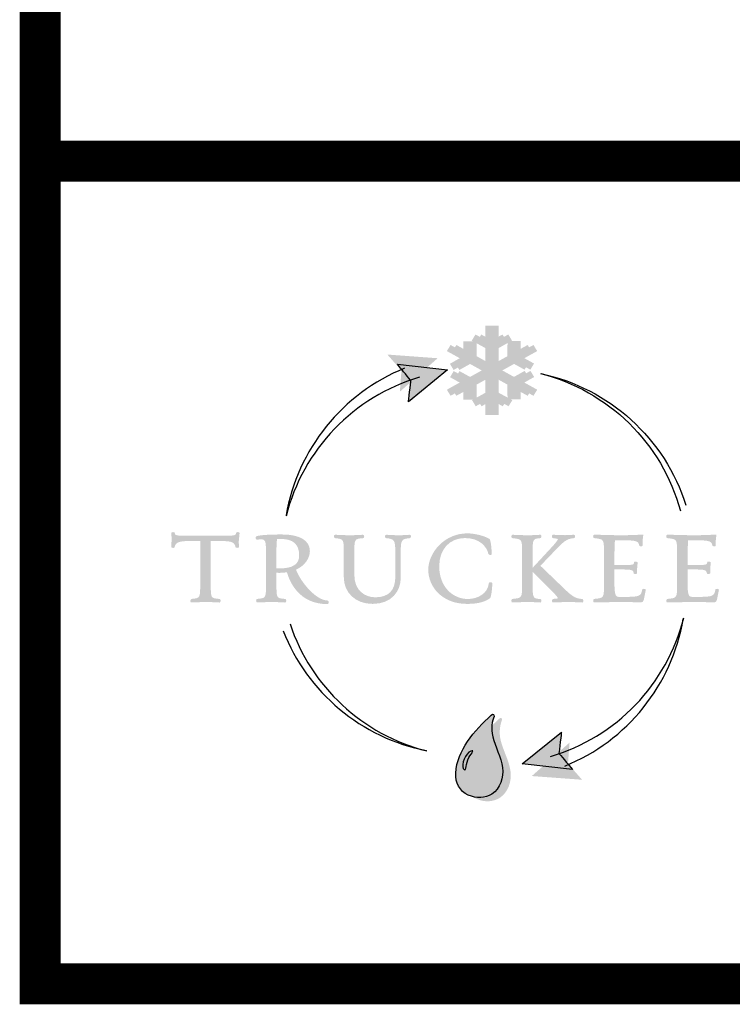
# Model space of a CAD drawing. Units: inches. Extents: x 0.1 to 7.9, y 0.1 to 10.4.
# Drawn here: x 0.1 to 1, y 0.1 to 1.3 of the extents above; entities that cross this region are included whole.
import ezdxf
from ezdxf.enums import TextEntityAlignment as Align

# ---------------------------------------------------------------- set-up
doc = ezdxf.new("R2010")
doc.units = ezdxf.units.IN
doc.header["$MEASUREMENT"] = 0
doc.layers.add('BORDER', color=5, linetype='Continuous')
doc.layers.add('TMWA_LOGO', color=7, linetype='Continuous')
doc.styles.add('TEXTSMALL', font='times.ttf', dxfattribs={"height": 0.08})
doc.styles.add('time', font='times.ttf', dxfattribs={"height": 0.1})
doc.styles.add('TIMESLARGE', font='times.ttf', dxfattribs={"height": 0.15})

# ---------------------------------------------------------------- blocks, each defined once
blk = doc.blocks.new('AI9-BLK1')
at = {"layer": 'TMWA_LOGO'}
h = blk.add_hatch(color=7, dxfattribs=at)
edge = h.paths.add_edge_path()
edge.add_spline(control_points=[(-31.545, 14.466), (-31.545, 14.466), (-31.899, 14.466), (-31.899, 14.466), (-31.899, 14.466), (-31.899, 13.818), (-31.899, 13.599), (-32.078, 13.694), (-32.507, 13.924), (-32.507, 13.924), (-32.507, 13.924), (-32.736, 13.552), (-32.736, 13.552), (-32.736, 13.552), (-31.986, 13.142), (-31.899, 13.094), (-31.899, 13.009), (-31.899, 12.335), (-31.899, 12.105), (-32.107, 12.221), (-32.716, 12.559), (-32.792, 12.601), (-32.792, 12.696), (-32.792, 13.507), (-32.792, 13.507), (-32.792, 13.507), (-33.244, 13.507), (-33.244, 13.507), (-33.244, 13.507), (-33.246, 13.049), (-33.246, 12.854), (-33.446, 12.964), (-34.029, 13.285), (-34.029, 13.285), (-34.029, 13.285), (-34.256, 12.911), (-34.256, 12.911), (-34.256, 12.911), (-33.669, 12.587), (-33.47, 12.477), (-33.646, 12.377), (-34.071, 12.134), (-34.071, 12.134), (-34.071, 12.134), (-33.845, 11.757), (-33.845, 11.757), (-33.845, 11.757), (-33.103, 12.175), (-33.017, 12.223), (-32.939, 12.18), (-32.333, 11.845), (-32.125, 11.73), (-32.333, 11.615), (-32.94, 11.277), (-33.017, 11.235), (-33.103, 11.282), (-33.837, 11.688), (-33.837, 11.688), (-33.837, 11.688), (-34.062, 11.315), (-34.062, 11.315), (-34.062, 11.315), (-33.648, 11.085), (-33.473, 10.987), (-33.672, 10.876), (-34.256, 10.551), (-34.256, 10.551), (-34.256, 10.551), (-34.029, 10.179), (-34.029, 10.179), (-34.029, 10.179), (-33.447, 10.499), (-33.247, 10.61), (-33.247, 10.413), (-33.247, 9.943), (-33.247, 9.943), (-33.247, 9.943), (-32.792, 9.943), (-32.792, 9.943), (-32.792, 9.943), (-32.792, 10.767), (-32.792, 10.862), (-32.716, 10.905), (-32.107, 11.243), (-31.899, 11.358), (-31.899, 11.127), (-31.899, 10.451), (-31.899, 10.367), (-31.985, 10.319), (-32.716, 9.913), (-32.716, 9.913), (-32.716, 9.913), (-32.492, 9.539), (-32.492, 9.539), (-32.492, 9.539), (-32.075, 9.766), (-31.899, 9.863), (-31.899, 9.642), (-31.899, 8.997), (-31.899, 8.997), (-31.899, 8.997), (-31.447, 8.997), (-31.447, 8.997), (-31.447, 8.997), (-31.447, 9.645), (-31.447, 9.865), (-31.269, 9.769), (-30.839, 9.54), (-30.839, 9.54), (-30.839, 9.54), (-30.608, 9.913), (-30.608, 9.913), (-30.608, 9.913), (-31.36, 10.32), (-31.447, 10.367), (-31.447, 10.453), (-31.447, 11.128), (-31.447, 11.358), (-31.239, 11.243), (-30.629, 10.905), (-30.553, 10.862), (-30.553, 10.768), (-30.551, 9.953), (-30.551, 9.953), (-30.551, 9.953), (-30.1, 9.953), (-30.1, 9.953), (-30.1, 9.953), (-30.1, 10.414), (-30.1, 10.61), (-29.899, 10.499), (-29.318, 10.179), (-29.318, 10.179), (-29.318, 10.179), (-29.089, 10.551), (-29.089, 10.551), (-29.089, 10.551), (-29.676, 10.877), (-29.875, 10.988), (-29.699, 11.088), (-29.273, 11.329), (-29.273, 11.329), (-29.273, 11.329), (-29.503, 11.701), (-29.503, 11.701), (-29.503, 11.701), (-30.241, 11.284), (-30.328, 11.235), (-30.405, 11.278), (-31.013, 11.615), (-31.221, 11.73), (-31.012, 11.845), (-30.404, 12.181), (-30.327, 12.224), (-30.242, 12.177), (-29.51, 11.776), (-29.51, 11.776), (-29.51, 11.776), (-29.281, 12.148), (-29.281, 12.148), (-29.281, 12.148), (-29.697, 12.38), (-29.873, 12.478), (-29.673, 12.589), (-29.089, 12.911), (-29.089, 12.911), (-29.089, 12.911), (-29.318, 13.285), (-29.318, 13.285), (-29.318, 13.285), (-29.899, 12.965), (-30.098, 12.855), (-30.099, 13.051), (-30.1, 13.52), (-30.1, 13.52), (-30.1, 13.52), (-30.551, 13.52), (-30.551, 13.52), (-30.551, 13.52), (-30.553, 12.696), (-30.553, 12.601), (-30.629, 12.559), (-31.239, 12.22), (-31.447, 12.105), (-31.447, 12.335), (-31.447, 13.01), (-31.447, 13.095), (-31.362, 13.142), (-30.63, 13.553), (-30.63, 13.553), (-30.63, 13.553), (-30.855, 13.926), (-30.855, 13.926), (-30.855, 13.926), (-31.269, 13.698), (-31.444, 13.601), (-31.445, 13.821), (-31.448, 14.466), (-31.448, 14.466), (-31.448, 14.466), (-31.545, 14.466), (-31.545, 14.466), (-31.545, 14.466), (-31.545, 14.466), (-31.545, 14.466)], knot_values=[0, 0, 0, 0, 1, 1, 1, 2, 2, 2, 3, 3, 3, 4, 4, 4, 5, 5, 5, 6, 6, 6, 7, 7, 7, 8, 8, 8, 9, 9, 9, 10, 10, 10, 11, 11, 11, 12, 12, 12, 13, 13, 13, 14, 14, 14, 15, 15, 15, 16, 16, 16, 17, 17, 17, 18, 18, 18, 19, 19, 19, 20, 20, 20, 21, 21, 21, 22, 22, 22, 23, 23, 23, 24, 24, 24, 25, 25, 25, 26, 26, 26, 27, 27, 27, 28, 28, 28, 29, 29, 29, 30, 30, 30, 31, 31, 31, 32, 32, 32, 33, 33, 33, 34, 34, 34, 35, 35, 35, 36, 36, 36, 37, 37, 37, 38, 38, 38, 39, 39, 39, 40, 40, 40, 41, 41, 41, 42, 42, 42, 43, 43, 43, 44, 44, 44, 45, 45, 45, 46, 46, 46, 47, 47, 47, 48, 48, 48, 49, 49, 49, 50, 50, 50, 51, 51, 51, 52, 52, 52, 53, 53, 53, 54, 54, 54, 55, 55, 55, 56, 56, 56, 57, 57, 57, 58, 58, 58, 59, 59, 59, 60, 60, 60, 61, 61, 61, 62, 62, 62, 63, 63, 63, 64, 64, 64, 65, 65, 65, 66, 66, 66, 67, 67, 67, 68, 68, 68, 68], degree=3, periodic=0)
h = blk.add_hatch(color=252, dxfattribs=at)
edge = h.paths.add_edge_path()
edge.add_spline(control_points=[(-31.192, 14.466), (-31.192, 14.466), (-31.546, 14.466), (-31.546, 14.466), (-31.546, 14.466), (-31.546, 13.818), (-31.546, 13.599), (-31.725, 13.694), (-32.155, 13.924), (-32.155, 13.924), (-32.155, 13.924), (-32.383, 13.552), (-32.383, 13.552), (-32.383, 13.552), (-31.633, 13.142), (-31.546, 13.094), (-31.546, 13.009), (-31.546, 12.335), (-31.546, 12.105), (-31.754, 12.221), (-32.363, 12.559), (-32.44, 12.601), (-32.44, 12.696), (-32.44, 13.507), (-32.44, 13.507), (-32.44, 13.507), (-32.891, 13.507), (-32.891, 13.507), (-32.891, 13.507), (-32.893, 13.049), (-32.894, 12.854), (-33.093, 12.964), (-33.676, 13.285), (-33.676, 13.285), (-33.676, 13.285), (-33.904, 12.911), (-33.904, 12.911), (-33.904, 12.911), (-33.316, 12.587), (-33.117, 12.477), (-33.293, 12.377), (-33.719, 12.134), (-33.719, 12.134), (-33.719, 12.134), (-33.492, 11.757), (-33.492, 11.757), (-33.492, 11.757), (-32.75, 12.175), (-32.664, 12.223), (-32.587, 12.18), (-31.98, 11.845), (-31.772, 11.73), (-31.98, 11.615), (-32.587, 11.277), (-32.664, 11.235), (-32.75, 11.282), (-33.484, 11.688), (-33.484, 11.688), (-33.484, 11.688), (-33.709, 11.315), (-33.709, 11.315), (-33.709, 11.315), (-33.296, 11.085), (-33.12, 10.987), (-33.319, 10.876), (-33.904, 10.551), (-33.904, 10.551), (-33.904, 10.551), (-33.676, 10.179), (-33.676, 10.179), (-33.676, 10.179), (-33.094, 10.499), (-32.894, 10.61), (-32.894, 10.413), (-32.894, 9.943), (-32.894, 9.943), (-32.894, 9.943), (-32.44, 9.943), (-32.44, 9.943), (-32.44, 9.943), (-32.44, 10.767), (-32.44, 10.862), (-32.363, 10.905), (-31.754, 11.243), (-31.546, 11.358), (-31.546, 11.127), (-31.546, 10.451), (-31.546, 10.367), (-31.632, 10.319), (-32.363, 9.913), (-32.363, 9.913), (-32.363, 9.913), (-32.139, 9.539), (-32.139, 9.539), (-32.139, 9.539), (-31.723, 9.766), (-31.546, 9.863), (-31.546, 9.642), (-31.546, 8.997), (-31.546, 8.997), (-31.546, 8.997), (-31.094, 8.997), (-31.094, 8.997), (-31.094, 8.997), (-31.094, 9.645), (-31.094, 9.865), (-30.916, 9.769), (-30.486, 9.54), (-30.486, 9.54), (-30.486, 9.54), (-30.256, 9.913), (-30.256, 9.913), (-30.256, 9.913), (-31.007, 10.32), (-31.094, 10.367), (-31.094, 10.453), (-31.094, 11.128), (-31.094, 11.358), (-30.886, 11.243), (-30.276, 10.905), (-30.2, 10.862), (-30.2, 10.768), (-30.198, 9.953), (-30.198, 9.953), (-30.198, 9.953), (-29.747, 9.953), (-29.747, 9.953), (-29.747, 9.953), (-29.747, 10.414), (-29.747, 10.61), (-29.547, 10.499), (-28.965, 10.179), (-28.965, 10.179), (-28.965, 10.179), (-28.736, 10.551), (-28.736, 10.551), (-28.736, 10.551), (-29.324, 10.877), (-29.522, 10.988), (-29.346, 11.088), (-28.92, 11.329), (-28.92, 11.329), (-28.92, 11.329), (-29.15, 11.701), (-29.15, 11.701), (-29.15, 11.701), (-29.889, 11.284), (-29.975, 11.235), (-30.053, 11.278), (-30.66, 11.615), (-30.868, 11.73), (-30.66, 11.845), (-30.051, 12.181), (-29.975, 12.224), (-29.889, 12.177), (-29.157, 11.776), (-29.157, 11.776), (-29.157, 11.776), (-28.929, 12.148), (-28.929, 12.148), (-28.929, 12.148), (-29.345, 12.38), (-29.52, 12.478), (-29.32, 12.589), (-28.736, 12.911), (-28.736, 12.911), (-28.736, 12.911), (-28.965, 13.285), (-28.965, 13.285), (-28.965, 13.285), (-29.546, 12.965), (-29.745, 12.855), (-29.746, 13.051), (-29.747, 13.52), (-29.747, 13.52), (-29.747, 13.52), (-30.198, 13.52), (-30.198, 13.52), (-30.198, 13.52), (-30.2, 12.696), (-30.2, 12.601), (-30.276, 12.559), (-30.886, 12.22), (-31.094, 12.105), (-31.094, 12.335), (-31.094, 13.01), (-31.094, 13.095), (-31.009, 13.142), (-30.277, 13.553), (-30.277, 13.553), (-30.277, 13.553), (-30.502, 13.926), (-30.502, 13.926), (-30.502, 13.926), (-30.916, 13.698), (-31.092, 13.601), (-31.092, 13.821), (-31.095, 14.466), (-31.095, 14.466), (-31.095, 14.466), (-31.192, 14.466), (-31.192, 14.466), (-31.192, 14.466), (-31.192, 14.466), (-31.192, 14.466)], knot_values=[0, 0, 0, 0, 1, 1, 1, 2, 2, 2, 3, 3, 3, 4, 4, 4, 5, 5, 5, 6, 6, 6, 7, 7, 7, 8, 8, 8, 9, 9, 9, 10, 10, 10, 11, 11, 11, 12, 12, 12, 13, 13, 13, 14, 14, 14, 15, 15, 15, 16, 16, 16, 17, 17, 17, 18, 18, 18, 19, 19, 19, 20, 20, 20, 21, 21, 21, 22, 22, 22, 23, 23, 23, 24, 24, 24, 25, 25, 25, 26, 26, 26, 27, 27, 27, 28, 28, 28, 29, 29, 29, 30, 30, 30, 31, 31, 31, 32, 32, 32, 33, 33, 33, 34, 34, 34, 35, 35, 35, 36, 36, 36, 37, 37, 37, 38, 38, 38, 39, 39, 39, 40, 40, 40, 41, 41, 41, 42, 42, 42, 43, 43, 43, 44, 44, 44, 45, 45, 45, 46, 46, 46, 47, 47, 47, 48, 48, 48, 49, 49, 49, 50, 50, 50, 51, 51, 51, 52, 52, 52, 53, 53, 53, 54, 54, 54, 55, 55, 55, 56, 56, 56, 57, 57, 57, 58, 58, 58, 59, 59, 59, 60, 60, 60, 61, 61, 61, 62, 62, 62, 63, 63, 63, 64, 64, 64, 65, 65, 65, 66, 66, 66, 67, 67, 67, 68, 68, 68, 68], degree=3, periodic=0)
h = blk.add_hatch(color=252, dxfattribs=at)
edge = h.paths.add_edge_path()
edge.add_spline(control_points=[(-37.687, 12.467), (-37.687, 12.467), (-37.095, 11.798), (-37.031, 11.726), (-37.038, 11.63), (-37.128, 10.429), (-37.128, 10.429), (-37.128, 10.429), (-34.822, 12.474), (-34.822, 12.474), (-34.822, 12.474), (-37.894, 12.7), (-37.894, 12.7), (-37.894, 12.7), (-37.687, 12.467), (-37.687, 12.467), (-37.687, 12.467), (-37.687, 12.467), (-37.687, 12.467)], knot_values=[0, 0, 0, 0, 1, 1, 1, 2, 2, 2, 3, 3, 3, 4, 4, 4, 5, 5, 5, 6, 6, 6, 6], degree=3, periodic=0)
h = blk.add_hatch(color=7, dxfattribs=at)
edge = h.paths.add_edge_path()
edge.add_spline(control_points=[(-37.079, 11.865), (-37.079, 11.865), (-36.514, 11.177), (-36.452, 11.102), (-36.463, 11.005), (-36.605, 9.809), (-36.605, 9.809), (-36.605, 9.809), (-34.216, 11.759), (-34.216, 11.759), (-34.216, 11.759), (-37.278, 12.107), (-37.278, 12.107), (-37.278, 12.107), (-37.079, 11.865), (-37.079, 11.865), (-37.079, 11.865), (-37.079, 11.865), (-37.079, 11.865)], knot_values=[0, 0, 0, 0, 1, 1, 1, 2, 2, 2, 3, 3, 3, 4, 4, 4, 5, 5, 5, 6, 6, 6, 6], degree=3, periodic=0)
h = blk.add_hatch(color=7, dxfattribs=at)
edge = h.paths.add_edge_path()
edge.add_spline(control_points=[(-47.092, 1.839), (-47.092, 1.839), (-47.116, 1.829), (-47.116, 1.829), (-47.116, 1.829), (-47.127, 1.8), (-47.127, 1.8), (-47.165, 1.636), (-47.168, 1.623), (-48.083, 1.623), (-48.083, 1.623), (-49.954, 1.623), (-49.954, 1.623), (-50.843, 1.623), (-50.847, 1.64), (-50.886, 1.8), (-50.886, 1.8), (-50.894, 1.83), (-50.894, 1.83), (-50.894, 1.83), (-50.923, 1.838), (-50.923, 1.838), (-50.924, 1.838), (-51.047, 1.865), (-51.086, 1.816), (-51.086, 1.816), (-51.099, 1.8), (-51.099, 1.8), (-51.099, 1.8), (-51.096, 1.766), (-51.096, 1.766), (-51.096, 1.766), (-51.067, 1.461), (-51.067, 1.461), (-51.067, 1.461), (-51.098, 0.937), (-51.098, 0.937), (-51.098, 0.937), (-51.083, 0.908), (-51.083, 0.908), (-51.044, 0.867), (-50.93, 0.887), (-50.929, 0.887), (-50.929, 0.887), (-50.9, 0.894), (-50.9, 0.894), (-50.9, 0.894), (-50.893, 0.924), (-50.893, 0.924), (-50.831, 1.16), (-50.753, 1.305), (-49.954, 1.305), (-49.954, 1.305), (-49.413, 1.305), (-49.326, 1.305), (-49.326, 1.207), (-49.326, -1.311), (-49.326, -1.311), (-49.326, -2.183), (-49.326, -2.183), (-49.833, -2.234), (-49.873, -2.241), (-49.9, -2.256), (-49.915, -2.304), (-49.921, -2.321), (-49.924, -2.341), (-49.924, -2.362), (-49.924, -2.388), (-49.918, -2.415), (-49.9, -2.434), (-49.9, -2.434), (-49.885, -2.45), (-49.885, -2.45), (-49.885, -2.45), (-49.837, -2.454), (-49.837, -2.454), (-49.837, -2.454), (-48.929, -2.417), (-48.929, -2.417), (-48.929, -2.417), (-48.148, -2.456), (-48.148, -2.456), (-48.148, -2.456), (-48.097, -2.418), (-48.097, -2.418), (-48.084, -2.399), (-48.078, -2.374), (-48.078, -2.35), (-48.078, -2.323), (-48.084, -2.297), (-48.095, -2.278), (-48.095, -2.278), (-48.108, -2.253), (-48.108, -2.253), (-48.108, -2.253), (-48.154, -2.236), (-48.154, -2.236), (-48.681, -2.196), (-48.681, -2.196), (-48.681, -1.311), (-48.681, -1.311), (-48.681, 1.207), (-48.681, 1.305), (-48.595, 1.305), (-48.083, 1.305), (-48.083, 1.305), (-47.285, 1.305), (-47.219, 1.171), (-47.17, 0.932), (-47.17, 0.932), (-47.165, 0.907), (-47.165, 0.907), (-47.165, 0.907), (-47.137, 0.893), (-47.137, 0.893), (-47.11, 0.881), (-47.011, 0.875), (-46.977, 0.906), (-46.977, 0.906), (-46.959, 0.922), (-46.959, 0.922), (-46.959, 0.922), (-46.959, 0.957), (-46.959, 0.957), (-46.959, 0.957), (-46.971, 1.27), (-46.971, 1.27), (-46.971, 1.27), (-46.92, 1.789), (-46.92, 1.789), (-46.92, 1.789), (-46.939, 1.824), (-46.939, 1.824), (-46.976, 1.86), (-47.067, 1.85), (-47.092, 1.839), (-47.092, 1.839), (-47.092, 1.839), (-47.092, 1.839)], knot_values=[0, 0, 0, 0, 1, 1, 1, 2, 2, 2, 3, 3, 3, 4, 4, 4, 5, 5, 5, 6, 6, 6, 7, 7, 7, 8, 8, 8, 9, 9, 9, 10, 10, 10, 11, 11, 11, 12, 12, 12, 13, 13, 13, 14, 14, 14, 15, 15, 15, 16, 16, 16, 17, 17, 17, 18, 18, 18, 19, 19, 19, 20, 20, 20, 21, 21, 21, 22, 22, 22, 23, 23, 23, 24, 24, 24, 25, 25, 25, 26, 26, 26, 27, 27, 27, 28, 28, 28, 29, 29, 29, 30, 30, 30, 31, 31, 31, 32, 32, 32, 33, 33, 33, 34, 34, 34, 35, 35, 35, 36, 36, 36, 37, 37, 37, 38, 38, 38, 39, 39, 39, 40, 40, 40, 41, 41, 41, 42, 42, 42, 43, 43, 43, 44, 44, 44, 45, 45, 45, 46, 46, 46, 46], degree=3, periodic=0)
h = blk.add_hatch(color=7, dxfattribs=at)
edge = h.paths.add_edge_path()
edge.add_spline(control_points=[(-44.61, 1.42), (-44.61, 1.42), (-44.398, 1.429), (-44.398, 1.429), (-43.647, 1.429), (-43.282, 1.1), (-43.282, 0.424), (-43.282, -0.119), (-43.664, -0.371), (-44.484, -0.371), (-44.484, -0.371), (-44.582, -0.373), (-44.582, -0.373), (-44.582, -0.373), (-44.629, -0.372), (-44.668, -0.372), (-44.668, -0.281), (-44.668, 0.603), (-44.668, 0.603), (-44.668, 1.037), (-44.655, 1.29), (-44.63, 1.419), (-44.621, 1.42), (-44.61, 1.42), (-44.61, 1.42), (-44.61, 1.42), (-44.61, 1.42), (-44.61, 1.42)], knot_values=[0, 0, 0, 0, 1, 1, 1, 2, 2, 2, 3, 3, 3, 4, 4, 4, 5, 5, 5, 6, 6, 6, 7, 7, 7, 8, 8, 8, 9, 9, 9, 9], degree=3, periodic=0)
edge = h.paths.add_edge_path(flags=16)
edge.add_spline(control_points=[(-45.883, 1.596), (-45.883, 1.596), (-45.883, 1.596), (-45.883, 1.596), (-45.933, 1.579), (-45.957, 1.526), (-45.942, 1.468), (-45.928, 1.412), (-45.888, 1.378), (-45.845, 1.387), (-45.828, 1.389), (-45.62, 1.41), (-45.62, 1.41), (-45.33, 1.41), (-45.307, 1.28), (-45.307, 0.547), (-45.307, 0.547), (-45.307, -1.311), (-45.307, -1.311), (-45.307, -2.183), (-45.307, -2.183), (-45.826, -2.234), (-45.826, -2.234), (-45.855, -2.237), (-45.855, -2.237), (-45.855, -2.237), (-45.893, -2.276), (-45.893, -2.276), (-45.905, -2.302), (-45.926, -2.385), (-45.89, -2.43), (-45.89, -2.43), (-45.874, -2.449), (-45.874, -2.449), (-45.874, -2.449), (-45.824, -2.454), (-45.824, -2.454), (-45.824, -2.454), (-44.923, -2.417), (-44.923, -2.417), (-44.923, -2.417), (-44.135, -2.456), (-44.135, -2.456), (-44.135, -2.456), (-44.087, -2.42), (-44.087, -2.42), (-44.074, -2.401), (-44.07, -2.379), (-44.07, -2.357), (-44.07, -2.323), (-44.08, -2.29), (-44.089, -2.274), (-44.089, -2.274), (-44.102, -2.249), (-44.102, -2.249), (-44.102, -2.249), (-44.141, -2.236), (-44.141, -2.236), (-44.668, -2.196), (-44.668, -2.196), (-44.668, -1.311), (-44.668, -1.311), (-44.668, -0.728), (-44.668, -0.636), (-44.6, -0.639), (-44.478, -0.646), (-44.478, -0.646), (-44.478, -0.646), (-44.099, -0.617), (-44.027, -0.612), (-43.848, -1.225), (-43.265, -2.553), (-41.552, -2.553), (-41.511, -2.553), (-41.47, -2.524), (-41.47, -2.457), (-41.47, -2.457), (-41.47, -2.457), (-41.47, -2.457), (-41.47, -2.425), (-41.484, -2.334), (-41.546, -2.334), (-42.196, -2.334), (-43.137, -1.308), (-43.475, -0.448), (-42.854, -0.172), (-42.625, 0.332), (-42.625, 0.689), (-42.625, 1.334), (-43.242, 1.703), (-44.318, 1.703), (-45.131, 1.703), (-45.658, 1.667), (-45.883, 1.596), (-45.883, 1.596), (-45.883, 1.596), (-45.883, 1.596)], knot_values=[0, 0, 0, 0, 1, 1, 1, 2, 2, 2, 3, 3, 3, 4, 4, 4, 5, 5, 5, 6, 6, 6, 7, 7, 7, 8, 8, 8, 9, 9, 9, 10, 10, 10, 11, 11, 11, 12, 12, 12, 13, 13, 13, 14, 14, 14, 15, 15, 15, 16, 16, 16, 17, 17, 17, 18, 18, 18, 19, 19, 19, 20, 20, 20, 21, 21, 21, 22, 22, 22, 23, 23, 23, 24, 24, 24, 25, 25, 25, 26, 26, 26, 27, 27, 27, 28, 28, 28, 29, 29, 29, 30, 30, 30, 31, 31, 31, 32, 32, 32, 32], degree=3, periodic=0)
h = blk.add_hatch(color=7, dxfattribs=at)
edge = h.paths.add_edge_path()
edge.add_spline(control_points=[(-41.144, 1.649), (-41.169, 1.612), (-41.162, 1.56), (-41.145, 1.528), (-41.145, 1.528), (-41.132, 1.504), (-41.132, 1.504), (-41.132, 1.504), (-41.076, 1.479), (-41.076, 1.479), (-41.076, 1.479), (-41.071, 1.478), (-41.071, 1.478), (-40.553, 1.419), (-40.553, 1.419), (-40.553, 0.541), (-40.553, 0.541), (-40.553, -0.904), (-40.553, -0.904), (-40.553, -1.867), (-39.829, -2.54), (-38.792, -2.54), (-37.606, -2.54), (-37.074, -1.74), (-37.074, -0.947), (-37.074, -0.947), (-37.074, 0.597), (-37.074, 0.597), (-37.074, 1.336), (-37.054, 1.433), (-36.522, 1.478), (-36.522, 1.478), (-36.494, 1.481), (-36.494, 1.481), (-36.494, 1.481), (-36.463, 1.521), (-36.463, 1.521), (-36.444, 1.555), (-36.439, 1.61), (-36.464, 1.648), (-36.464, 1.648), (-36.48, 1.672), (-36.48, 1.672), (-36.48, 1.672), (-36.545, 1.684), (-36.545, 1.684), (-36.545, 1.684), (-37.168, 1.648), (-37.168, 1.648), (-37.168, 1.648), (-37.947, 1.684), (-37.947, 1.684), (-37.996, 1.689), (-38.033, 1.66), (-38.04, 1.612), (-38.047, 1.564), (-38.024, 1.49), (-37.969, 1.479), (-37.969, 1.479), (-37.964, 1.479), (-37.964, 1.479), (-37.468, 1.423), (-37.405, 1.385), (-37.405, 0.597), (-37.405, 0.597), (-37.405, -0.885), (-37.405, -0.885), (-37.405, -1.716), (-37.817, -2.137), (-38.631, -2.137), (-39.267, -2.137), (-39.908, -1.717), (-39.908, -0.78), (-39.908, -0.78), (-39.908, 0.541), (-39.908, 0.541), (-39.908, 1.433), (-39.908, 1.433), (-39.38, 1.478), (-39.38, 1.478), (-39.353, 1.481), (-39.353, 1.481), (-39.353, 1.481), (-39.326, 1.519), (-39.326, 1.519), (-39.312, 1.545), (-39.293, 1.606), (-39.322, 1.649), (-39.322, 1.649), (-39.338, 1.673), (-39.338, 1.673), (-39.338, 1.673), (-39.404, 1.684), (-39.404, 1.684), (-39.404, 1.684), (-40.163, 1.648), (-40.163, 1.648), (-40.163, 1.648), (-41.093, 1.686), (-41.093, 1.686), (-41.093, 1.686), (-41.144, 1.649), (-41.144, 1.649), (-41.144, 1.649), (-41.144, 1.649), (-41.144, 1.649)], knot_values=[0, 0, 0, 0, 1, 1, 1, 2, 2, 2, 3, 3, 3, 4, 4, 4, 5, 5, 5, 6, 6, 6, 7, 7, 7, 8, 8, 8, 9, 9, 9, 10, 10, 10, 11, 11, 11, 12, 12, 12, 13, 13, 13, 14, 14, 14, 15, 15, 15, 16, 16, 16, 17, 17, 17, 18, 18, 18, 19, 19, 19, 20, 20, 20, 21, 21, 21, 22, 22, 22, 23, 23, 23, 24, 24, 24, 25, 25, 25, 26, 26, 26, 27, 27, 27, 28, 28, 28, 29, 29, 29, 30, 30, 30, 31, 31, 31, 32, 32, 32, 33, 33, 33, 34, 34, 34, 35, 35, 35, 35], degree=3, periodic=0)
h = blk.add_hatch(color=7, dxfattribs=at)
edge = h.paths.add_edge_path()
edge.add_spline(control_points=[(-35.392, -0.465), (-35.392, -1.471), (-34.563, -2.54), (-33.026, -2.54), (-32.391, -2.54), (-31.933, -2.428), (-31.625, -2.197), (-31.519, -2.119), (-31.475, -1.303), (-31.475, -1.295), (-31.475, -1.255), (-31.505, -1.214), (-31.589, -1.214), (-31.684, -1.214), (-31.694, -1.26), (-31.694, -1.28), (-31.743, -1.904), (-32.388, -2.242), (-32.97, -2.242), (-33.841, -2.242), (-34.722, -1.553), (-34.722, -0.237), (-34.722, 0.793), (-34.09, 1.484), (-33.149, 1.484), (-32.25, 1.484), (-31.816, 0.957), (-31.717, 0.506), (-31.694, 0.436), (-31.585, 0.452), (-31.584, 0.453), (-31.584, 0.453), (-31.54, 0.46), (-31.54, 0.46), (-31.54, 0.46), (-31.512, 0.524), (-31.512, 0.524), (-31.521, 0.797), (-31.571, 1.36), (-31.647, 1.426), (-31.784, 1.53), (-32.407, 1.771), (-33.001, 1.771), (-34.41, 1.771), (-35.392, 0.593), (-35.392, -0.465), (-35.392, -0.465), (-35.392, -0.465), (-35.392, -0.465)], knot_values=[0, 0, 0, 0, 1, 1, 1, 2, 2, 2, 3, 3, 3, 4, 4, 4, 5, 5, 5, 6, 6, 6, 7, 7, 7, 8, 8, 8, 9, 9, 9, 10, 10, 10, 11, 11, 11, 12, 12, 12, 13, 13, 13, 14, 14, 14, 15, 15, 15, 16, 16, 16, 16], degree=3, periodic=0)
h = blk.add_hatch(color=7, dxfattribs=at)
edge = h.paths.add_edge_path()
edge.add_spline(control_points=[(-30.297, 1.66), (-30.33, 1.62), (-30.313, 1.548), (-30.3, 1.52), (-30.3, 1.52), (-30.288, 1.494), (-30.288, 1.494), (-30.288, 1.494), (-30.249, 1.479), (-30.249, 1.479), (-30.249, 1.479), (-30.199, 1.473), (-30.199, 1.473), (-29.658, 1.409), (-29.658, 1.409), (-29.658, 0.541), (-29.658, 0.541), (-29.658, -1.311), (-29.658, -1.311), (-29.658, -2.172), (-29.658, -2.172), (-30.198, -2.231), (-30.198, -2.231), (-30.276, -2.239), (-30.276, -2.239), (-30.276, -2.239), (-30.299, -2.276), (-30.299, -2.276), (-30.311, -2.302), (-30.332, -2.385), (-30.296, -2.43), (-30.296, -2.43), (-30.28, -2.449), (-30.28, -2.449), (-30.28, -2.449), (-30.23, -2.454), (-30.23, -2.454), (-30.23, -2.454), (-29.273, -2.417), (-29.273, -2.417), (-29.273, -2.417), (-28.53, -2.456), (-28.53, -2.456), (-28.53, -2.456), (-28.483, -2.396), (-28.483, -2.396), (-28.481, -2.385), (-28.478, -2.369), (-28.478, -2.35), (-28.478, -2.309), (-28.49, -2.258), (-28.529, -2.245), (-28.992, -2.209), (-29.019, -2.207), (-29.019, -1.311), (-29.019, -1.311), (-29.019, -0.927), (-29.019, -0.575), (-28.886, -0.708), (-28.235, -1.359), (-28.235, -1.359), (-28.235, -1.359), (-28.059, -1.534), (-28.059, -1.534), (-27.821, -1.769), (-27.598, -1.99), (-27.501, -2.135), (-27.501, -2.136), (-27.474, -2.194), (-27.474, -2.194), (-27.487, -2.208), (-27.581, -2.218), (-27.656, -2.225), (-27.656, -2.225), (-27.754, -2.236), (-27.754, -2.236), (-27.778, -2.241), (-27.805, -2.256), (-27.821, -2.304), (-27.826, -2.321), (-27.83, -2.341), (-27.83, -2.362), (-27.83, -2.388), (-27.823, -2.415), (-27.806, -2.434), (-27.806, -2.434), (-27.79, -2.45), (-27.79, -2.45), (-27.79, -2.45), (-27.743, -2.454), (-27.743, -2.454), (-27.743, -2.454), (-26.798, -2.417), (-26.798, -2.417), (-26.798, -2.417), (-25.982, -2.456), (-25.982, -2.456), (-25.982, -2.456), (-25.939, -2.429), (-25.939, -2.429), (-25.923, -2.409), (-25.917, -2.383), (-25.917, -2.356), (-25.917, -2.33), (-25.924, -2.304), (-25.932, -2.287), (-25.932, -2.287), (-25.944, -2.261), (-25.944, -2.261), (-25.944, -2.261), (-25.991, -2.242), (-25.991, -2.242), (-26.478, -2.203), (-26.657, -2.03), (-27.321, -1.385), (-27.321, -1.385), (-27.454, -1.256), (-27.454, -1.256), (-27.454, -1.256), (-28.367, -0.378), (-28.541, -0.211), (-28.478, -0.144), (-27.714, 0.653), (-27.714, 0.653), (-27.137, 1.258), (-26.963, 1.44), (-26.497, 1.478), (-26.497, 1.478), (-26.469, 1.481), (-26.469, 1.481), (-26.469, 1.481), (-26.439, 1.526), (-26.439, 1.526), (-26.428, 1.547), (-26.42, 1.574), (-26.42, 1.601), (-26.42, 1.621), (-26.425, 1.64), (-26.437, 1.656), (-26.437, 1.656), (-26.453, 1.678), (-26.453, 1.678), (-26.453, 1.678), (-26.514, 1.684), (-26.514, 1.684), (-26.514, 1.684), (-27.038, 1.66), (-27.038, 1.66), (-27.038, 1.66), (-27.777, 1.685), (-27.777, 1.685), (-27.777, 1.685), (-27.825, 1.651), (-27.825, 1.651), (-27.836, 1.635), (-27.84, 1.616), (-27.84, 1.598), (-27.84, 1.567), (-27.829, 1.537), (-27.82, 1.52), (-27.82, 1.52), (-27.808, 1.497), (-27.808, 1.497), (-27.808, 1.497), (-27.768, 1.479), (-27.768, 1.479), (-27.768, 1.479), (-27.677, 1.467), (-27.677, 1.467), (-27.596, 1.456), (-27.484, 1.442), (-27.474, 1.422), (-27.474, 1.422), (-27.474, 1.421), (-27.474, 1.419), (-27.474, 1.414), (-27.476, 1.397), (-27.496, 1.363), (-27.581, 1.214), (-27.783, 0.996), (-28.017, 0.745), (-28.017, 0.745), (-28.882, -0.189), (-29.019, -0.336), (-29.019, 0.102), (-29.019, 0.541), (-29.019, 0.541), (-29.019, 1.438), (-29.001, 1.44), (-28.547, 1.478), (-28.547, 1.478), (-28.518, 1.481), (-28.518, 1.481), (-28.518, 1.481), (-28.496, 1.517), (-28.496, 1.517), (-28.488, 1.533), (-28.481, 1.561), (-28.481, 1.59), (-28.481, 1.615), (-28.486, 1.641), (-28.502, 1.66), (-28.502, 1.66), (-28.518, 1.68), (-28.518, 1.68), (-28.518, 1.68), (-28.57, 1.684), (-28.57, 1.684), (-28.57, 1.684), (-29.273, 1.648), (-29.273, 1.648), (-29.273, 1.648), (-30.256, 1.685), (-30.256, 1.685), (-30.256, 1.685), (-30.297, 1.66), (-30.297, 1.66), (-30.297, 1.66), (-30.297, 1.66), (-30.297, 1.66)], knot_values=[0, 0, 0, 0, 1, 1, 1, 2, 2, 2, 3, 3, 3, 4, 4, 4, 5, 5, 5, 6, 6, 6, 7, 7, 7, 8, 8, 8, 9, 9, 9, 10, 10, 10, 11, 11, 11, 12, 12, 12, 13, 13, 13, 14, 14, 14, 15, 15, 15, 16, 16, 16, 17, 17, 17, 18, 18, 18, 19, 19, 19, 20, 20, 20, 21, 21, 21, 22, 22, 22, 23, 23, 23, 24, 24, 24, 25, 25, 25, 26, 26, 26, 27, 27, 27, 28, 28, 28, 29, 29, 29, 30, 30, 30, 31, 31, 31, 32, 32, 32, 33, 33, 33, 34, 34, 34, 35, 35, 35, 36, 36, 36, 37, 37, 37, 38, 38, 38, 39, 39, 39, 40, 40, 40, 41, 41, 41, 42, 42, 42, 43, 43, 43, 44, 44, 44, 45, 45, 45, 46, 46, 46, 47, 47, 47, 48, 48, 48, 49, 49, 49, 50, 50, 50, 51, 51, 51, 52, 52, 52, 53, 53, 53, 54, 54, 54, 55, 55, 55, 56, 56, 56, 57, 57, 57, 58, 58, 58, 59, 59, 59, 60, 60, 60, 61, 61, 61, 62, 62, 62, 63, 63, 63, 64, 64, 64, 65, 65, 65, 66, 66, 66, 67, 67, 67, 68, 68, 68, 69, 69, 69, 70, 70, 70, 71, 71, 71, 72, 72, 72, 73, 73, 73, 73], degree=3, periodic=0)
h = blk.add_hatch(color=7, dxfattribs=at)
edge = h.paths.add_edge_path()
edge.add_spline(control_points=[(-25.306, 1.657), (-25.334, 1.615), (-25.318, 1.552), (-25.3, 1.519), (-25.3, 1.519), (-25.288, 1.496), (-25.288, 1.496), (-25.288, 1.496), (-25.248, 1.479), (-25.248, 1.479), (-25.248, 1.479), (-25.199, 1.473), (-25.199, 1.473), (-24.657, 1.409), (-24.657, 1.409), (-24.657, 0.541), (-24.657, 0.541), (-24.657, -1.311), (-24.657, -1.311), (-24.657, -2.172), (-24.657, -2.172), (-25.198, -2.231), (-25.198, -2.231), (-25.275, -2.239), (-25.275, -2.239), (-25.275, -2.239), (-25.298, -2.274), (-25.298, -2.274), (-25.312, -2.301), (-25.333, -2.376), (-25.302, -2.423), (-25.302, -2.423), (-25.286, -2.445), (-25.286, -2.445), (-25.286, -2.445), (-25.232, -2.454), (-25.232, -2.454), (-25.232, -2.454), (-23.526, -2.417), (-23.526, -2.417), (-23.526, -2.417), (-22.81, -2.437), (-22.81, -2.437), (-22.81, -2.437), (-22.446, -2.448), (-22.446, -2.448), (-22.327, -2.448), (-22.263, -2.423), (-22.224, -2.282), (-22.224, -2.282), (-22.099, -1.67), (-22.099, -1.67), (-22.099, -1.67), (-22.13, -1.641), (-22.13, -1.641), (-22.167, -1.612), (-22.254, -1.611), (-22.286, -1.627), (-22.286, -1.627), (-22.308, -1.637), (-22.308, -1.637), (-22.308, -1.637), (-22.316, -1.664), (-22.316, -1.664), (-22.4, -2.035), (-22.418, -2.112), (-23.359, -2.112), (-23.359, -2.112), (-23.686, -2.112), (-23.686, -2.112), (-23.907, -2.112), (-24.018, -2.112), (-24.018, -1.286), (-24.018, -1.286), (-24.018, -0.526), (-24.018, -0.436), (-23.932, -0.436), (-23.433, -0.436), (-23.433, -0.436), (-22.884, -0.436), (-22.872, -0.502), (-22.841, -0.66), (-22.841, -0.66), (-22.835, -0.694), (-22.835, -0.694), (-22.835, -0.694), (-22.773, -0.712), (-22.773, -0.712), (-22.757, -0.715), (-22.676, -0.728), (-22.642, -0.687), (-22.642, -0.687), (-22.63, -0.672), (-22.63, -0.672), (-22.63, -0.672), (-22.63, -0.637), (-22.63, -0.637), (-22.63, -0.637), (-22.635, -0.404), (-22.635, -0.404), (-22.635, -0.404), (-22.598, -0.01), (-22.598, -0.01), (-22.598, -0.01), (-22.613, 0.015), (-22.613, 0.015), (-22.641, 0.043), (-22.733, 0.056), (-22.768, 0.048), (-22.768, 0.048), (-22.8, 0.04), (-22.8, 0.04), (-22.8, 0.04), (-22.816, 0.003), (-22.816, 0.003), (-22.816, 0.003), (-22.824, -0.035), (-22.824, -0.035), (-22.844, -0.134), (-22.85, -0.167), (-23.433, -0.167), (-23.433, -0.167), (-23.932, -0.167), (-24.018, -0.167), (-24.018, -0.078), (-24.018, 0.572), (-24.018, 0.572), (-24.018, 0.572), (-23.992, 1.272), (-23.99, 1.348), (-23.908, 1.348), (-23.446, 1.348), (-23.446, 1.348), (-22.636, 1.348), (-22.55, 1.268), (-22.508, 1.038), (-22.486, 0.973), (-22.38, 0.974), (-22.349, 0.982), (-22.349, 0.982), (-22.31, 0.993), (-22.31, 0.993), (-22.31, 0.993), (-22.296, 1.054), (-22.296, 1.054), (-22.296, 1.054), (-22.302, 1.282), (-22.302, 1.282), (-22.302, 1.282), (-22.254, 1.684), (-22.254, 1.684), (-22.254, 1.684), (-22.314, 1.691), (-22.314, 1.691), (-22.314, 1.691), (-23.551, 1.648), (-23.551, 1.648), (-23.551, 1.648), (-25.26, 1.691), (-25.26, 1.691), (-25.26, 1.691), (-25.306, 1.657), (-25.306, 1.657), (-25.306, 1.657), (-25.306, 1.657), (-25.306, 1.657)], knot_values=[0, 0, 0, 0, 1, 1, 1, 2, 2, 2, 3, 3, 3, 4, 4, 4, 5, 5, 5, 6, 6, 6, 7, 7, 7, 8, 8, 8, 9, 9, 9, 10, 10, 10, 11, 11, 11, 12, 12, 12, 13, 13, 13, 14, 14, 14, 15, 15, 15, 16, 16, 16, 17, 17, 17, 18, 18, 18, 19, 19, 19, 20, 20, 20, 21, 21, 21, 22, 22, 22, 23, 23, 23, 24, 24, 24, 25, 25, 25, 26, 26, 26, 27, 27, 27, 28, 28, 28, 29, 29, 29, 30, 30, 30, 31, 31, 31, 32, 32, 32, 33, 33, 33, 34, 34, 34, 35, 35, 35, 36, 36, 36, 37, 37, 37, 38, 38, 38, 39, 39, 39, 40, 40, 40, 41, 41, 41, 42, 42, 42, 43, 43, 43, 44, 44, 44, 45, 45, 45, 46, 46, 46, 47, 47, 47, 48, 48, 48, 49, 49, 49, 50, 50, 50, 51, 51, 51, 52, 52, 52, 53, 53, 53, 54, 54, 54, 55, 55, 55, 55], degree=3, periodic=0)
h = blk.add_hatch(color=7, dxfattribs=at)
edge = h.paths.add_edge_path()
edge.add_spline(control_points=[(-20.837, 1.657), (-20.865, 1.616), (-20.849, 1.552), (-20.832, 1.519), (-20.832, 1.519), (-20.819, 1.496), (-20.819, 1.496), (-20.819, 1.496), (-20.78, 1.479), (-20.78, 1.479), (-20.78, 1.479), (-20.73, 1.473), (-20.73, 1.473), (-20.189, 1.409), (-20.189, 1.409), (-20.189, 0.541), (-20.189, 0.541), (-20.189, -1.311), (-20.189, -1.311), (-20.189, -2.172), (-20.189, -2.172), (-20.729, -2.231), (-20.729, -2.231), (-20.806, -2.239), (-20.806, -2.239), (-20.806, -2.239), (-20.83, -2.274), (-20.83, -2.274), (-20.844, -2.301), (-20.865, -2.376), (-20.834, -2.423), (-20.834, -2.423), (-20.818, -2.445), (-20.818, -2.445), (-20.818, -2.445), (-20.764, -2.454), (-20.764, -2.454), (-20.764, -2.454), (-19.057, -2.417), (-19.057, -2.417), (-19.057, -2.417), (-18.341, -2.437), (-18.341, -2.437), (-18.341, -2.437), (-17.977, -2.448), (-17.977, -2.448), (-17.858, -2.448), (-17.795, -2.423), (-17.755, -2.282), (-17.755, -2.282), (-17.631, -1.67), (-17.631, -1.67), (-17.631, -1.67), (-17.662, -1.641), (-17.662, -1.641), (-17.699, -1.612), (-17.786, -1.611), (-17.818, -1.627), (-17.818, -1.627), (-17.839, -1.637), (-17.839, -1.637), (-17.839, -1.637), (-17.848, -1.664), (-17.848, -1.664), (-17.932, -2.035), (-17.949, -2.112), (-18.891, -2.112), (-18.891, -2.112), (-19.218, -2.112), (-19.218, -2.112), (-19.439, -2.112), (-19.55, -2.112), (-19.55, -1.286), (-19.55, -1.286), (-19.55, -0.526), (-19.55, -0.436), (-19.464, -0.436), (-18.965, -0.436), (-18.965, -0.436), (-18.416, -0.436), (-18.403, -0.502), (-18.373, -0.66), (-18.373, -0.66), (-18.366, -0.694), (-18.366, -0.694), (-18.366, -0.694), (-18.304, -0.712), (-18.304, -0.712), (-18.289, -0.715), (-18.208, -0.728), (-18.174, -0.686), (-18.174, -0.686), (-18.162, -0.672), (-18.162, -0.672), (-18.162, -0.672), (-18.161, -0.637), (-18.161, -0.637), (-18.161, -0.637), (-18.167, -0.404), (-18.167, -0.404), (-18.167, -0.404), (-18.13, -0.01), (-18.13, -0.01), (-18.13, -0.01), (-18.145, 0.015), (-18.145, 0.015), (-18.172, 0.043), (-18.264, 0.056), (-18.3, 0.048), (-18.3, 0.048), (-18.331, 0.04), (-18.331, 0.04), (-18.331, 0.04), (-18.348, 0.003), (-18.348, 0.003), (-18.348, 0.003), (-18.356, -0.035), (-18.356, -0.035), (-18.375, -0.134), (-18.382, -0.167), (-18.965, -0.167), (-18.965, -0.167), (-19.464, -0.167), (-19.55, -0.167), (-19.55, -0.078), (-19.55, 0.572), (-19.55, 0.572), (-19.55, 0.572), (-19.524, 1.272), (-19.521, 1.348), (-19.44, 1.348), (-18.977, 1.348), (-18.977, 1.348), (-18.168, 1.348), (-18.081, 1.268), (-18.039, 1.038), (-18.018, 0.973), (-17.912, 0.974), (-17.881, 0.982), (-17.881, 0.982), (-17.842, 0.993), (-17.842, 0.993), (-17.842, 0.993), (-17.828, 1.054), (-17.828, 1.054), (-17.828, 1.054), (-17.834, 1.282), (-17.834, 1.282), (-17.834, 1.282), (-17.786, 1.684), (-17.786, 1.684), (-17.786, 1.684), (-17.846, 1.691), (-17.846, 1.691), (-17.846, 1.691), (-19.082, 1.648), (-19.082, 1.648), (-19.082, 1.648), (-20.792, 1.691), (-20.792, 1.691), (-20.792, 1.691), (-20.837, 1.657), (-20.837, 1.657), (-20.837, 1.657), (-20.837, 1.657), (-20.837, 1.657)], knot_values=[0, 0, 0, 0, 1, 1, 1, 2, 2, 2, 3, 3, 3, 4, 4, 4, 5, 5, 5, 6, 6, 6, 7, 7, 7, 8, 8, 8, 9, 9, 9, 10, 10, 10, 11, 11, 11, 12, 12, 12, 13, 13, 13, 14, 14, 14, 15, 15, 15, 16, 16, 16, 17, 17, 17, 18, 18, 18, 19, 19, 19, 20, 20, 20, 21, 21, 21, 22, 22, 22, 23, 23, 23, 24, 24, 24, 25, 25, 25, 26, 26, 26, 27, 27, 27, 28, 28, 28, 29, 29, 29, 30, 30, 30, 31, 31, 31, 32, 32, 32, 33, 33, 33, 34, 34, 34, 35, 35, 35, 36, 36, 36, 37, 37, 37, 38, 38, 38, 39, 39, 39, 40, 40, 40, 41, 41, 41, 42, 42, 42, 43, 43, 43, 44, 44, 44, 45, 45, 45, 46, 46, 46, 47, 47, 47, 48, 48, 48, 49, 49, 49, 50, 50, 50, 51, 51, 51, 52, 52, 52, 53, 53, 53, 54, 54, 54, 55, 55, 55, 55], degree=3, periodic=0)
h = blk.add_hatch(color=7, dxfattribs=at)
edge = h.paths.add_edge_path()
edge.add_spline(control_points=[(-31.549, -9.334), (-32.581, -10.295), (-33.638, -11.49), (-33.714, -12.877), (-33.741, -13.48), (-33.472, -13.985), (-32.952, -14.222), (-32.433, -14.46), (-31.923, -14.421), (-31.507, -14.168), (-30.988, -13.817), (-30.778, -13.168), (-30.856, -12.546), (-30.932, -11.927), (-31.32, -11.229), (-31.454, -10.664), (-31.577, -10.141), (-31.485, -9.692), (-31.376, -9.417), (-31.346, -9.313), (-31.453, -9.229), (-31.549, -9.334), (-31.549, -9.334), (-31.549, -9.334), (-31.549, -9.334)], knot_values=[0, 0, 0, 0, 1, 1, 1, 2, 2, 2, 3, 3, 3, 4, 4, 4, 5, 5, 5, 6, 6, 6, 7, 7, 7, 8, 8, 8, 8], degree=3, periodic=0)
h = blk.add_hatch(color=252, dxfattribs=at)
edge = h.paths.add_edge_path()
edge.add_spline(control_points=[(-31.062, -9.559), (-32.094, -10.52), (-33.151, -11.715), (-33.227, -13.102), (-33.254, -13.705), (-32.985, -14.21), (-32.465, -14.447), (-31.946, -14.684), (-31.435, -14.646), (-31.02, -14.393), (-30.5, -14.041), (-30.291, -13.392), (-30.368, -12.771), (-30.444, -12.152), (-30.833, -11.454), (-30.967, -10.888), (-31.09, -10.366), (-30.998, -9.917), (-30.889, -9.642), (-30.858, -9.538), (-30.966, -9.453), (-31.062, -9.559), (-31.062, -9.559), (-31.062, -9.559), (-31.062, -9.559)], knot_values=[0, 0, 0, 0, 1, 1, 1, 2, 2, 2, 3, 3, 3, 4, 4, 4, 5, 5, 5, 6, 6, 6, 7, 7, 7, 8, 8, 8, 8], degree=3, periodic=0)
h = blk.add_hatch(color=7, dxfattribs=at)
edge = h.paths.add_edge_path()
edge.add_spline(control_points=[(-26.783, -12.427), (-26.783, -12.427), (-27.348, -11.739), (-27.41, -11.664), (-27.398, -11.567), (-27.257, -10.37), (-27.257, -10.37), (-27.257, -10.37), (-29.646, -12.321), (-29.646, -12.321), (-29.646, -12.321), (-26.584, -12.669), (-26.584, -12.669), (-26.584, -12.669), (-26.783, -12.427), (-26.783, -12.427), (-26.783, -12.427), (-26.783, -12.427), (-26.783, -12.427)], knot_values=[0, 0, 0, 0, 1, 1, 1, 2, 2, 2, 3, 3, 3, 4, 4, 4, 5, 5, 5, 6, 6, 6, 6], degree=3, periodic=0)
h = blk.add_hatch(color=252, dxfattribs=at)
edge = h.paths.add_edge_path()
edge.add_spline(control_points=[(-26.2, -13.054), (-26.2, -13.054), (-26.792, -12.386), (-26.857, -12.313), (-26.849, -12.217), (-26.76, -11.016), (-26.76, -11.016), (-26.76, -11.016), (-29.065, -13.062), (-29.065, -13.062), (-29.065, -13.062), (-25.993, -13.288), (-25.993, -13.288), (-25.993, -13.288), (-26.2, -13.054), (-26.2, -13.054), (-26.2, -13.054), (-26.2, -13.054), (-26.2, -13.054)], knot_values=[0, 0, 0, 0, 1, 1, 1, 2, 2, 2, 3, 3, 3, 4, 4, 4, 5, 5, 5, 6, 6, 6, 6], degree=3, periodic=0)
at = {"layer": 'TMWA_LOGO', "color": 7}
for points, knots in [([(-37.079, 11.865), (-37.079, 11.865), (-36.514, 11.177), (-36.452, 11.102), (-36.463, 11.005), (-36.605, 9.809), (-36.605, 9.809), (-36.605, 9.809), (-34.216, 11.759), (-34.216, 11.759), (-34.216, 11.759), (-37.278, 12.107), (-37.278, 12.107), (-37.278, 12.107), (-37.079, 11.865), (-37.079, 11.865), (-37.079, 11.865), (-37.079, 11.865), (-37.079, 11.865)], [0, 0, 0, 0, 1, 1, 1, 2, 2, 2, 3, 3, 3, 4, 4, 4, 5, 5, 5, 6, 6, 6, 6]), ([(-26.783, -12.427), (-26.783, -12.427), (-27.348, -11.739), (-27.41, -11.664), (-27.398, -11.567), (-27.257, -10.37), (-27.257, -10.37), (-27.257, -10.37), (-29.646, -12.321), (-29.646, -12.321), (-29.646, -12.321), (-26.584, -12.669), (-26.584, -12.669), (-26.584, -12.669), (-26.783, -12.427), (-26.783, -12.427), (-26.783, -12.427), (-26.783, -12.427), (-26.783, -12.427)], [0, 0, 0, 0, 1, 1, 1, 2, 2, 2, 3, 3, 3, 4, 4, 4, 5, 5, 5, 6, 6, 6, 6]), ([(-33.256, -12.593), (-33.381, -12.4), (-33.126, -11.647), (-32.798, -11.539), (-32.496, -11.439), (-32.832, -11.72), (-32.975, -12.063), (-33.136, -12.457), (-33.069, -12.874), (-33.256, -12.593), (-33.256, -12.593), (-33.256, -12.593), (-33.256, -12.593)], [0, 0, 0, 0, 1, 1, 1, 2, 2, 2, 3, 3, 3, 4, 4, 4, 4]), ([(-33.256, -12.593), (-33.381, -12.4), (-33.126, -11.647), (-32.798, -11.539), (-32.496, -11.439), (-32.832, -11.72), (-32.975, -12.063), (-33.136, -12.457), (-33.069, -12.874), (-33.256, -12.593), (-33.256, -12.593), (-33.256, -12.593), (-33.256, -12.593)], [0, 0, 0, 0, 1, 1, 1, 2, 2, 2, 3, 3, 3, 4, 4, 4, 4])]:
    blk.add_open_spline(points, degree=3, knots=knots, dxfattribs=at)
at = {"layer": 'TMWA_LOGO', "color": 252}
for points in [[(-36.836, 11.863), (-40.648, 10.325), (-43.392, 6.895), (-44.075, 2.869)], [(-28.521, 11.533), (-24.334, 10.659), (-20.929, 7.561), (-19.653, 3.488)], [(-27.051, -12.45), (-23.239, -10.913), (-20.495, -7.483), (-19.812, -3.457)], [(-44.251, -4.193), (-42.788, -7.943), (-39.478, -10.731), (-35.491, -11.507)]]:
    blk.add_open_spline(points, degree=3, dxfattribs=at)
at = {"layer": 'TMWA_LOGO', "color": 7}
for points in [[(-28.539, 11.535), (-24.388, 10.499), (-21.106, 7.272), (-19.989, 3.153)], [(-35.93, 11.308), (-39.938, 10.132), (-43.062, 6.896), (-44.076, 2.821)], [(-27.932, -11.87), (-23.924, -10.694), (-20.8, -7.458), (-19.786, -3.384)], [(-43.835, -3.761), (-42.572, -7.585), (-39.415, -10.544), (-35.475, -11.53)]]:
    blk.add_open_spline(points, degree=3, dxfattribs=at)
at = {"layer": 'TMWA_LOGO', "color": 153}
blk.add_open_spline([(-31.549, -9.334), (-32.581, -10.295), (-33.638, -11.49), (-33.714, -12.877), (-33.741, -13.48), (-33.472, -13.985), (-32.952, -14.222), (-32.433, -14.46), (-31.923, -14.421), (-31.507, -14.168), (-30.988, -13.817), (-30.778, -13.168), (-30.856, -12.546), (-30.932, -11.927), (-31.32, -11.229), (-31.454, -10.664), (-31.577, -10.141), (-31.485, -9.692), (-31.376, -9.417), (-31.346, -9.313), (-31.453, -9.229), (-31.549, -9.334), (-31.549, -9.334), (-31.549, -9.334), (-31.549, -9.334)], degree=3, knots=[0, 0, 0, 0, 1, 1, 1, 2, 2, 2, 3, 3, 3, 4, 4, 4, 5, 5, 5, 6, 6, 6, 7, 7, 7, 8, 8, 8, 8], dxfattribs=at)
blk = doc.blocks.new('LOGO BW')
at = {"layer": 'TMWA_LOGO', "color": 7}
blk.add_blockref('AI9-BLK1', (107.95, 139.7), dxfattribs=at)
blk = doc.blocks.new('standards title block')
at = {"layer": 'BORDER', "const_width": 0.05}
blk.add_lwpolyline([(0.1092, 0.0956), (7.8576, 0.0956), (7.8576, 10.4083), (0.1092, 10.4083)], close=True, dxfattribs=at)
blk.add_lwpolyline([(0.1092, 1.1012), (7.8576, 1.1012)], dxfattribs=at)
at = {"layer": 'BORDER', "xscale": 0.02, "yscale": 0.02, "zscale": 0.02}
blk.add_blockref('LOGO BW', (-0.8677, -2.1831), dxfattribs=at)
at = {"layer": 'TMWA_LOGO'}
for tag, height, style, p in [('APPENDIX', 0.1, 'time', (4.6092, 0.8661)), ('DESCRIPTION', 0.1, 'time', (4.6092, 0.7004)), ('DATE', 0.1, 'time', (2.8092, 0.6754)), ('DRAWING', 0.15, 'TIMESLARGE', (6.9834, 0.4984)), ('LINE2', 0.08, 'TEXTSMALL', (4.6092, 0.5663)), ('LINE3', 0.08, 'TEXTSMALL', (4.6092, 0.4399)), ('LINE4', 0.08, 'TEXTSMALL', (4.6092, 0.3173)), ('REV', 0.1, 'time', (2.8092, 0.1854)), ('LINE5', 0.08, 'TEXTSMALL', (4.6092, 0.1943))]:
    blk.add_attdef(tag, text='', height=height, dxfattribs=dict(at, style=style)).set_placement(p, align=Align.CENTER)

msp = doc.modelspace()

# ---------------------------------------------------------------- block references
msp.add_blockref('standards title block', (0, 0))

doc.saveas('drawing.dxf')
